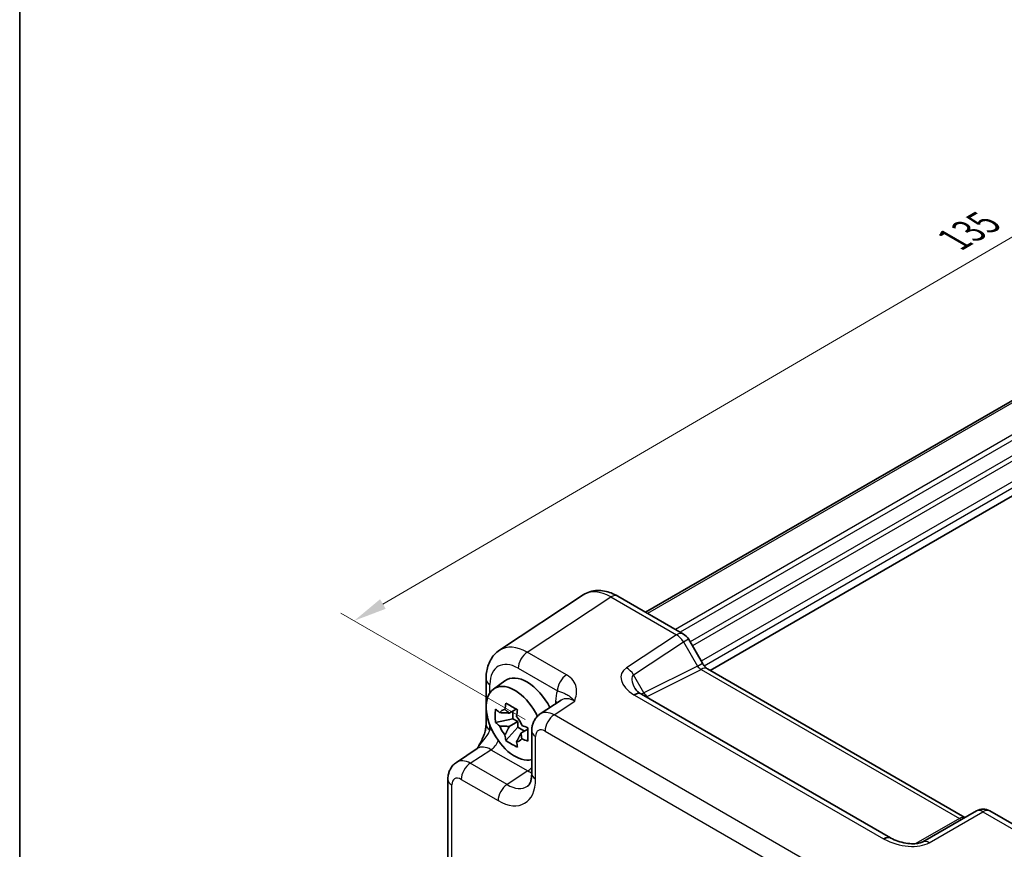
# Model space of a CAD drawing. Units: millimetres. Extents: x 14 to 1999, y 8 to 429.
# Drawn here: x 14 to 89, y 130 to 193 of the extents above; entities that cross this region are included whole.
import ezdxf

# ---------------------------------------------------------------- set-up
doc = ezdxf.new("R2010")
doc.units = ezdxf.units.MM
doc.layers.get('Defpoints').update_dxf_attribs({"lineweight": 25})
for name, color, linetype, lineweight in [('Border (ISO)', 7, 'Continuous', 35), ('Dimension (ISO)', 7, 'Continuous', 18), ('Visible (ISO)', 7, 'Continuous', 35), ('Visible Narrow (ISO)', 7, 'Continuous', 25)]:
    doc.layers.add(name, color=color, linetype=linetype, lineweight=lineweight)
doc.styles.add('Note Text (TK)', font='MS PGothic.ttf')
doc.dimstyles.new('Default - Method 1b (TK)', dxfattribs={"dimtxt": 2.5, "dimasz": 2.5, "dimexe": 1, "dimexo": 1.5, "dimgap": 1, "dimtad": 1, "dimtoh": 1, "dimrnd": 1e-08, "dimdsep": 46, "dimtxsty": 'Note Text (TK)', "dimcen": 0.09, "dimdle": 5, "dimclrd": 100, "dimclre": 100, "dimclrt": 7, "dimadec": 1, "dimazin": 1, "dimtfac": 1, "dimtmove": 0, "dimatfit": 3, "dimfxl": 0, "dimtolj": 1, "dimlwd": -1, "dimlwe": -1, "dimarcsym": 0})

# ---------------------------------------------------------------- blocks, each defined once
blk = doc.blocks.new('図面枠 tk図枠')
at = {"layer": 'Border (ISO)'}
blk.add_line((14.5, 289), (14.5, 8), dxfattribs=at)
blk = doc.blocks.new('*D9')
at = {"layer": 'Defpoints', "color": 0, "transparency": 16777216}
for p in [(134.891, 202.922), (149.24, 194.638), (53.987, 139.066)]:
    blk.add_point(p, dxfattribs=at)
at = {"layer": 'Dimension (ISO)', "color": 100, "transparency": 16777216}
for p, q in [((147.744, 195.501), (133.894, 203.498)), ((41.798, 148.61), (132.732, 201.662)), ((52.491, 139.93), (38.641, 147.927))]:
    blk.add_line(p, q, dxfattribs=at)
for points in [[(132.522, 202.022), (132.942, 201.302), (134.891, 202.922)], [(41.588, 148.97), (42.008, 148.251), (39.639, 147.351)]]:
    blk.add_solid(points, dxfattribs=at)
at = {"layer": 'Dimension (ISO)', "color": 7, "transparency": 16777216, "insert": (84.726, 175.994), "char_height": 2.5, "attachment_point": 4, "rotation": 30.25978, "style": 'Note Text (TK)'}
blk.add_mtext('\\A1;{\\H0.816x;\\Q-29.74;\\W0.819;135}', dxfattribs=at)

msp = doc.modelspace()

# ---------------------------------------------------------------- linework, layer by layer
at = {"layer": 'Visible (ISO)'}
for p, q in [((134.5481, 190.1412), (61.5489, 147.9951)), ((139.3376, 185.743), (66.3878, 143.6254)), ((56.8507, 149.2906), (50.5725, 145.1412)), ((59.4527, 149.2054), (64.3936, 146.3527)), ((64.7597, 145.9867), (65.8132, 144.1619)), ((66.1985, 143.7347), (85.5503, 132.5619)), ((49.5544, 142.966), (49.5544, 139.5568)), ((50.1072, 142.2158), (50.9662, 142.8428)), ((55.1948, 141.3846), (53.6262, 140.3479)), ((79.9569, 131.0302), (61.2461, 141.8328)), ((51.8266, 140.7163), (51.3004, 140.4125)), ((51.5703, 139.9858), (50.2622, 139.7109)), ((51.5703, 139.9858), (51.5703, 140.5683)), ((51.9379, 139.7735), (51.5703, 139.9858)), ((51.0458, 138.3537), (51.9379, 139.349)), ((51.3004, 139.4055), (51.9379, 139.7735)), ((51.9379, 139.349), (51.9379, 139.7735)), ((51.9379, 139.349), (52.4424, 139.0578)), ((52.6987, 139.2057), (52.1725, 138.902)), ((52.9878, 139.0667), (52.9878, 135.8726)), ((47.3267, 136.7109), (48.8953, 137.7476)), ((46.6883, 135.4296), (46.6883, 125.8142)), ((86.4152, 133.0612), (82.3903, 130.7374)), ((87.4152, 133.0612), (92.3562, 130.2085))]:
    msp.add_line(p, q, dxfattribs=at)
for centre, start, end in [((63.8936, 145.4867), 30, 60), ((86.9152, 132.1952), 60, 120)]:
    msp.add_arc(centre, 1, start, end, dxfattribs=at)
for centre, major_axis, ratio, start_param, end_param in [((52.6356, 140.1763), (-1.575, 2.728), 0.5773503, 4.61883, 6.3450887), ((51.7163, 139.6456), (-1.5181, 2.6295), 0.5773503, 4.5835196, 9.2731933), ((62.3232, 141.7951), (-1.2877, 0.2725), 0.2390533, 0.5933395, 0.6326272), ((51.4091, 139.4682), (-0.6599, 1.143), 0.5773503, 5.9839333, 6.5824373), ((51.4091, 139.4682), (0.6599, -1.143), 0.5773503, 1.2715443, 1.8700483), ((51.4091, 139.4682), (-0.6599, 1.143), 0.5773503, 1.2715443, 1.8700483), ((51.4091, 139.4682), (0.6599, -1.143), 0.5773503, 5.9839333, 6.5824373), ((81.0848, 131.047), (-1.3448, 0.2342), 0.2635667, 0.6235073, 0.6614226)]:
    msp.add_ellipse(centre, major_axis=major_axis, ratio=ratio, start_param=start_param, end_param=end_param, dxfattribs=at)
for points, knots in [([(59.4527, 149.2054), (59.2957, 149.296), (59.1337, 149.3747), (58.7996, 149.5038), (58.6274, 149.5542), (58.2739, 149.6194), (58.0923, 149.6341), (57.7258, 149.6189), (57.5407, 149.5886), (57.1819, 149.4767), (57.0086, 149.395), (56.8507, 149.2906)], [-0.78478918, -0.78478918, -0.78478918, -0.78478918, -0.62085851, -0.62085851, -0.45692785, -0.45692785, -0.29299719, -0.29299719, -0.12906653, -0.12906653, 0.03486413, 0.03486413, 0.03486413, 0.03486413]), ([(49.5544, 142.966), (49.5544, 143.1318), (49.5651, 143.2963), (49.6111, 143.6209), (49.6463, 143.7811), (49.7456, 144.094), (49.8096, 144.2469), (49.9708, 144.5389), (50.0681, 144.6781), (50.2966, 144.9316), (50.428, 145.0458), (50.5725, 145.1412)], [-0.78478918, -0.78478918, -0.78478918, -0.78478918, -0.63480417, -0.63480417, -0.48481916, -0.48481916, -0.33483415, -0.33483415, -0.18484914, -0.18484914, -0.03486413, -0.03486413, -0.03486413, -0.03486413]), ([(66.1985, 143.7347), (66.1821, 143.7441), (66.1612, 143.7578), (66.1139, 143.7938), (66.0875, 143.8161), (66.0324, 143.8685), (66.0037, 143.8987), (65.9466, 143.9653), (65.9182, 144.0017), (65.8636, 144.0791), (65.8374, 144.1199), (65.8132, 144.1619)], [0.78478918, 0.78478918, 0.78478918, 0.78478918, 0.94199061, 0.94199061, 1.09919204, 1.09919204, 1.25639347, 1.25639347, 1.4135949, 1.4135949, 1.57079633, 1.57079633, 1.57079633, 1.57079633]), ([(60.7373, 142.2815), (60.747, 142.2647), (60.7608, 142.2436), (60.7977, 142.1951), (60.8207, 142.1678), (60.8764, 142.1094), (60.9089, 142.0782), (60.9831, 142.014), (61.0247, 141.981), (61.116, 141.9147), (61.1658, 141.8815), (61.2191, 141.8489)], [1.00466195, 1.00466195, 1.00466195, 1.00466195, 1.11981408, 1.11981408, 1.2349662, 1.2349662, 1.35011832, 1.35011832, 1.46527044, 1.46527044, 1.58042256, 1.58042256, 1.58042256, 1.58042256]), ([(50.2622, 139.7109), (50.2472, 139.8811), (50.2402, 140.0507), (50.2402, 140.3688), (50.2472, 140.5414), (50.2622, 140.7179)], [3.30604206, 3.30604206, 3.30604206, 3.30604206, 3.36448844, 3.36448844, 3.42293481, 3.42293481, 3.42293481, 3.42293481]), ([(50.2622, 140.7179), (50.3624, 140.6294), (50.4655, 140.5428), (50.5754, 140.455), (50.5797, 140.4516), (50.584, 140.4481)], [3.390250872, 3.390250872, 3.390250872, 3.390250872, 3.441297314, 3.441297314, 3.443369228, 3.443369228, 3.443369228, 3.443369228]), ([(50.9731, 140.6728), (50.9739, 140.6792), (50.9747, 140.6855), (50.9958, 140.8489), (51.0193, 141.0086), (51.0458, 141.1703)], [3.670977729, 3.670977729, 3.670977729, 3.670977729, 3.673049643, 3.673049643, 3.724096085, 3.724096085, 3.724096085, 3.724096085]), ([(51.0458, 141.1703), (51.1857, 141.0832), (51.3291, 140.9975), (51.6046, 140.8384), (51.7576, 140.7531), (51.9179, 140.6668)], [3.30604206, 3.30604206, 3.30604206, 3.30604206, 3.36448844, 3.36448844, 3.42293481, 3.42293481, 3.42293481, 3.42293481]), ([(51.9179, 140.6668), (51.8914, 140.5051), (51.8679, 140.3454), (51.8468, 140.182), (51.846, 140.1757), (51.8452, 140.1693)], [3.390250872, 3.390250872, 3.390250872, 3.390250872, 3.441297314, 3.441297314, 3.443369228, 3.443369228, 3.443369228, 3.443369228]), ([(52.9878, 139.0667), (52.9878, 139.1508), (52.9932, 139.2367), (53.018, 139.412), (53.0375, 139.5015), (53.0949, 139.6825), (53.1329, 139.7742), (53.2325, 139.9547), (53.2943, 140.0435), (53.443, 140.2085), (53.53, 140.2843), (53.6262, 140.3479)], [-0.78478918, -0.78478918, -0.78478918, -0.78478918, -0.63480417, -0.63480417, -0.48481916, -0.48481916, -0.33483415, -0.33483415, -0.18484914, -0.18484914, -0.03486413, -0.03486413, -0.03486413, -0.03486413]), ([(49.5544, 139.5568), (49.5544, 139.4863), (49.5481, 139.401), (49.5172, 139.1989), (49.4905, 139.0804), (49.4174, 138.832), (49.3706, 138.7013), (49.2603, 138.4361), (49.197, 138.3021), (49.057, 138.0332), (48.9802, 137.8979), (48.8934, 137.7546), (48.8892, 137.7477), (48.885, 137.7408)], [0, 0, 0, 0, 0.04681924, 0.04681924, 0.09984045, 0.09984045, 0.15286167, 0.15286167, 0.20588289, 0.20588289, 0.2589041, 0.2589041, 0.26159278, 0.26159278, 0.26159278, 0.26159278]), ([(50.584, 139.4411), (50.5797, 139.4445), (50.5754, 139.448), (50.4655, 139.5357), (50.3624, 139.6224), (50.2622, 139.7109)], [3.670977729, 3.670977729, 3.670977729, 3.670977729, 3.673049643, 3.673049643, 3.724096085, 3.724096085, 3.724096085, 3.724096085]), ([(52.2343, 139.4953), (52.2402, 139.4929), (52.2461, 139.4904), (52.3981, 139.4269), (52.5482, 139.3674), (52.7015, 139.3096)], [3.670977729, 3.670977729, 3.670977729, 3.670977729, 3.673049643, 3.673049643, 3.724096085, 3.724096085, 3.724096085, 3.724096085]), ([(52.7015, 139.3096), (52.696, 139.1276), (52.6935, 138.9525), (52.6935, 138.6343), (52.696, 138.4672), (52.7015, 138.3026)], [3.30604206, 3.30604206, 3.30604206, 3.30604206, 3.36448844, 3.36448844, 3.42293481, 3.42293481, 3.42293481, 3.42293481]), ([(51.0458, 138.3537), (51.0193, 138.4847), (50.9958, 138.6173), (50.9747, 138.7563), (50.9739, 138.7618), (50.9731, 138.7672)], [3.390250872, 3.390250872, 3.390250872, 3.390250872, 3.441297314, 3.441297314, 3.443369228, 3.443369228, 3.443369228, 3.443369228]), ([(52.7015, 138.3026), (52.5482, 138.3604), (52.3981, 138.4199), (52.2461, 138.4834), (52.2402, 138.4859), (52.2343, 138.4883)], [3.390250872, 3.390250872, 3.390250872, 3.390250872, 3.441297314, 3.441297314, 3.443369228, 3.443369228, 3.443369228, 3.443369228]), ([(51.9179, 137.8502), (51.7576, 137.9254), (51.6046, 138.0057), (51.3291, 138.1647), (51.1857, 138.2556), (51.0458, 138.3537)], [3.30604206, 3.30604206, 3.30604206, 3.30604206, 3.36448844, 3.36448844, 3.42293481, 3.42293481, 3.42293481, 3.42293481]), ([(51.8452, 138.2637), (51.846, 138.2583), (51.8468, 138.2528), (51.8679, 138.1137), (51.8914, 137.9812), (51.9179, 137.8502)], [3.670977729, 3.670977729, 3.670977729, 3.670977729, 3.673049643, 3.673049643, 3.724096085, 3.724096085, 3.724096085, 3.724096085]), ([(46.6883, 135.4296), (46.6883, 135.5138), (46.6937, 135.5997), (46.7185, 135.775), (46.7379, 135.8644), (46.7953, 136.0455), (46.8334, 136.1371), (46.933, 136.3177), (46.9948, 136.4065), (47.1434, 136.5714), (47.2304, 136.6473), (47.3267, 136.7109)], [-0.78478918, -0.78478918, -0.78478918, -0.78478918, -0.63480417, -0.63480417, -0.48481916, -0.48481916, -0.33483415, -0.33483415, -0.18484914, -0.18484914, -0.03486413, -0.03486413, -0.03486413, -0.03486413]), ([(52.6772, 134.9189), (52.7015, 134.9349), (52.7253, 134.9548), (52.7764, 135.0114), (52.8035, 135.0484), (52.8577, 135.1466), (52.8846, 135.2079), (52.9317, 135.3566), (52.9519, 135.4439), (52.9799, 135.6419), (52.9878, 135.7525), (52.9878, 135.8726)], [0.03486413, 0.03486413, 0.03486413, 0.03486413, 0.18484914, 0.18484914, 0.33483415, 0.33483415, 0.48481916, 0.48481916, 0.63480417, 0.63480417, 0.78478918, 0.78478918, 0.78478918, 0.78478918]), ([(79.9856, 131.0141), (80.1403, 130.9298), (80.3196, 130.8516), (80.7011, 130.7233), (80.9032, 130.6731), (81.301, 130.6081), (81.4967, 130.5933), (81.8204, 130.5972), (81.9542, 130.6105), (82.1433, 130.6457), (82.21, 130.6636), (82.3048, 130.6961), (82.3382, 130.7104), (82.3738, 130.7282), (82.3827, 130.733), (82.3903, 130.7374)], [-1.5804226, -1.5804226, -1.5804226, -1.5804226, -1.2742071, -1.2742071, -0.9679917, -0.9679917, -0.6617762, -0.6617762, -0.407957, -0.407957, -0.233511, -0.233511, -0.1013888, -0.1013888, -0.0493453, -0.0493453, -0.0493453, -0.0493453])]:
    msp.add_open_spline(points, degree=3, knots=knots, dxfattribs=at)
for points, weights in [([(50.9731, 140.6728), (51.1872, 140.5259), (51.3004, 140.4125)], [1.03676136743, 1.22155355564, 1.34857665953]), ([(51.3004, 140.4125), (51.0324, 140.4365), (50.584, 140.4481)], [1.34857665954, 1.22155355564, 1.03676136743]), ([(50.584, 139.4411), (51.0324, 139.4295), (51.3004, 139.4055)], [1.03676136743, 1.22155355564, 1.34857665953]), ([(51.3004, 139.4055), (51.1872, 139.1614), (50.9731, 138.7672)], [1.34857665954, 1.22155355564, 1.03676136743]), ([(51.8452, 138.2637), (52.0593, 138.6579), (52.1725, 138.902)], [1.03676136743, 1.22155355564, 1.34857665953]), ([(52.1725, 138.902), (52.2141, 138.7472), (52.2343, 138.4883)], [1.34857665954, 1.22155355564, 1.03676136743])]:
    msp.add_rational_spline(points, weights, degree=2, dxfattribs=at)
at = {"layer": 'Visible Narrow (ISO)'}
for p, q in [((134.6946, 190.0566), (61.6954, 147.9105)), ((136.6659, 188.7787), (63.7878, 146.7025)), ((136.8432, 188.4728), (64.1413, 146.4984)), ((137.4334, 187.6589), (64.8835, 145.7722)), ((137.787, 187.4548), (65.0603, 145.466)), ((139.0751, 186.6529), (65.7295, 144.3068)), ((139.2873, 186.2855), (65.96, 143.95)), ((52.6498, 144.9917), (58.928, 149.1411)), ((58.928, 149.1411), (63.869, 146.2884)), ((63.869, 146.2884), (60.1157, 143.8078)), ((64.3936, 145.7753), (64.7597, 145.9867)), ((60.6404, 143.2947), (64.3936, 145.7753)), ((64.3936, 145.7753), (65.4472, 143.9506)), ((55.6022, 143.2871), (52.6498, 144.9917)), ((51.9673, 143.7817), (54.9198, 142.0771)), ((65.4472, 143.9506), (61.4223, 141.9405)), ((61.6599, 141.6697), (65.7231, 143.6989)), ((65.4472, 143.9506), (65.8132, 144.1619)), ((65.7231, 143.6989), (85.135, 132.4915)), ((61.4223, 141.9405), (60.6404, 143.2947)), ((49.8473, 141.9446), (49.8473, 142.5577)), ((60.7214, 141.7686), (79.4323, 130.9659)), ((54.6698, 140.2764), (56.2188, 141.3001)), ((54.7812, 141.2861), (54.7812, 141.1112)), ((77.1392, 127.3037), (54.6698, 140.2764)), ((49.8473, 139.1486), (49.8473, 139.5047)), ((53.2807, 135.4643), (53.2807, 138.6584)), ((53.9874, 139.0664), (76.4568, 126.0937)), ((48.3703, 136.6394), (49.9192, 137.6631)), ((49.9192, 137.6631), (52.6854, 136.0661)), ((51.1364, 135.0423), (48.3703, 136.6394)), ((52.6854, 136.0661), (51.1364, 135.0423)), ((46.9812, 125.4059), (46.9812, 135.0214)), ((47.6878, 135.4294), (50.454, 133.8323)), ((85.135, 132.4915), (81.8673, 130.6048)), ((82.8656, 130.6732), (86.8905, 132.9969)), ((86.8905, 132.9969), (91.8315, 130.1442))]:
    msp.add_line(p, q, dxfattribs=at)
for centre, major_axis, ratio, start_param, end_param in [((58.9552, 145.8869), (-2.0534, 3.4359), 0.5769109, 5.4896947, 6.309348), ((58.9527, 148.3393), (0.5, 0.866), 0.5773503, 0, 0.8203047), ((63.8936, 145.4867), (0.5, 0.866), 0.5773503, 0, 0.8203047), ((63.8936, 145.4867), (0.5514, -0.8343), 0.5766475, 1.5359322, 2.3219393), ((52.677, 141.7375), (-2.0534, 3.4359), 0.5769109, 5.4896947, 6.309348), ((51.9699, 141.3293), (-1.5018, 2.6012), 0.5766475, 5.4983961, 7.0679745), ((52.6744, 144.19), (-0.5, -0.866), 0.5773503, 3.9618974, 5.4977871), ((62.1157, 142.6531), (-2.3953, 0.6447), 0.5493322, 5.8311579, 7.3622351), ((60.1404, 143.0061), (-0.5514, 0.8343), 0.5766475, 4.6775249, 5.463532), ((65.6972, 144.0949), (0.3026, -0.4048), 0.5684476, 4.6449483, 5.4309555), ((65.6985, 142.8687), (0.5, 0.866), 0.5773503, 0, 0.7504916), ((50.5544, 142.966), (-1, 0), 0.5773503, 0, 0.7853982), ((55.6269, 142.4854), (-0.5, -0.866), 0.5773503, 3.9618974, 5.4977871), ((62.1404, 141.8514), (-1.5447, 1.4027), 0.3881773, 6.2088488, 7.1641654), ((56.9038, 140.0577), (-1.5018, 2.6012), 0.5766475, 0.4213814, 0.7847892), ((56.1967, 139.6494), (-0.9501, 1.7661), 0.5755994, 5.5156912, 6.3353445), ((60.6972, 140.9959), (0.5219, 0.853), 0.5927583, 0, 0.835226), ((60.7461, 140.9668), (0.5, 0.866), 0.5773503, 0, 0.8203047), ((62.1723, 141.7961), (-1.0372, -0.1876), 0.3546687, 5.4545142, 5.7328426), ((61.6723, 142.0848), (0.2234, -0.4473), 0.5766475, 4.7472531, 5.5332603), ((62.1599, 141.381), (0.6143, -0.1653), 0.4867421, 2.6400386, 2.8334622), ((54.074, 140.8779), (1, 0), 0.5773503, 0.5828676, 0.7853982), ((54.6953, 138.6572), (-1.0521, 1.7016), 0.576999, 5.4809747, 6.300628), ((54.6945, 139.4747), (-0.5, -0.866), 0.5773503, 3.9618974, 5.4977871), ((50.5544, 139.5568), (-1, 0), 0.5773503, 0, 0.7853982), ((50.6042, 136.4206), (-1.5018, 2.6012), 0.5766475, 5.7786244, 5.8618039), ((53.9882, 138.2489), (-0.5006, 0.8671), 0.5766475, 5.4983961, 7.0679745), ((53.9878, 139.0667), (-1, 0), 0.5773503, 0, 0.7853982), ((49.8971, 136.0124), (-0.9501, 1.7661), 0.5755994, 5.5156912, 6.3353445), ((49.8945, 138.4649), (-0.5, -0.866), 0.5773503, 0.8203047, 1.7523754), ((48.3958, 135.0201), (-1.0521, 1.7016), 0.576999, 5.4809747, 6.300628), ((48.395, 135.8376), (-0.5, -0.866), 0.5773503, 3.9618974, 5.4977871), ((52.6607, 136.8678), (-0.5, -0.866), 0.5773503, 0.8203047, 1.2663383), ((47.6887, 134.6119), (-0.5006, 0.8671), 0.5766475, 5.4983961, 7.0679745), ((50.4506, 137.1023), (2.0024, -3.4683), 0.5766475, 5.4983961, 7.0679745), ((52.659, 138.5028), (1.5528, -2.5688), 0.5769598, 5.4867894, 5.6282894), ((53.9878, 135.8726), (-1, 0), 0.5773503, 0, 0.7853982), ((47.6883, 135.4296), (-1, 0), 0.5773503, 0, 0.7853982), ((51.1611, 134.2406), (-0.5, -0.866), 0.5773503, 3.9618974, 5.4977871), ((51.1577, 137.5106), (1.4507, -2.6333), 0.5760255, 5.5099466, 6.3295999), ((85.1104, 131.6612), (0.5, 0.866), 0.5773503, 0.1286462, 0.7504916), ((85.1117, 132.886), (0.25, -0.433), 0.5003188, 5.4971782, 6.2831853), ((86.9152, 132.1952), (-0.5, 0.866), 0.5363736, 5.4971782, 6.2831853), ((86.9152, 132.1952), (0.5, 0.866), 0.5773503, 0, 0.8203047), ((79.4569, 130.1641), (0.5, 0.866), 0.5773503, 0, 0.8203047), ((79.5073, 130.1359), (0.4784, 0.8782), 0.5614869, 0, 0.8061703), ((80.8656, 131.8279), (2.4577, -0.6048), 0.5276286, 4.2494802, 5.7805575), ((82.8903, 129.8714), (-0.5, 0.866), 0.5363736, 5.4971782, 6.2831853)]:
    msp.add_ellipse(centre, major_axis=major_axis, ratio=ratio, start_param=start_param, end_param=end_param, dxfattribs=at)
for points, knots in [([(56.2188, 141.3001), (56.2682, 141.4746), (56.3156, 141.6514), (56.3654, 142.0051), (56.3676, 142.1817), (56.3319, 142.3559), (56.296, 142.5305), (56.2205, 142.7038), (55.9791, 143.0201), (55.8099, 143.1672), (55.6022, 143.2871)], [-0.00063885, -0.00063885, -0.00063885, -0.00063885, 0.08774941, 0.08774941, 0.17613767, 0.17613767, 0.17613767, 0.26478125, 0.26478125, 0.35291419, 0.35291419, 0.35291419, 0.35291419]), ([(54.9198, 142.0771), (55.0368, 142.0495), (55.1396, 142.0157), (55.3198, 141.9487), (55.3998, 141.9157), (55.4859, 141.8768), (55.5717, 141.838), (55.666, 141.7934), (55.9106, 141.6237), (56.0633, 141.4914), (56.2188, 141.3001)], [-0.35291419, -0.35291419, -0.35291419, -0.35291419, -0.26478125, -0.26478125, -0.17613767, -0.17613767, -0.17613767, -0.08774941, -0.08774941, 0.00063885, 0.00063885, 0.00063885, 0.00063885]), ([(60.6725, 141.7976), (60.6806, 141.7927), (60.6887, 141.7878), (60.705, 141.7782), (60.7132, 141.7733), (60.7214, 141.7686)], [-0.0070191098, -0.0070191098, -0.0070191098, -0.0070191098, -0.0035095549, -0.0035095549, 0, 0, 0, 0]), ([(48.8853, 137.741), (48.9837, 137.898), (49.0869, 138.0337), (49.3305, 138.339), (49.4647, 138.4948), (49.656, 138.7553), (49.724, 138.8632), (49.8057, 139.0297), (49.83, 139.091), (49.8473, 139.1486)], [-0.26172299, -0.26172299, -0.26172299, -0.26172299, -0.2030746, -0.2030746, -0.11458389, -0.11458389, -0.04407073, -0.04407073, 0, 0, 0, 0]), ([(79.4323, 130.9659), (79.4405, 130.9611), (79.4489, 130.9564), (79.4656, 130.947), (79.4741, 130.9423), (79.4826, 130.9377)], [-0.0070191098, -0.0070191098, -0.0070191098, -0.0070191098, -0.0035095549, -0.0035095549, 0, 0, 0, 0])]:
    msp.add_open_spline(points, degree=3, knots=knots, dxfattribs=at)

# ---------------------------------------------------------------- block references
msp.add_blockref('図面枠 tk図枠', (0, 0))

# ---------------------------------------------------------------- dimensions: what is measured, and where the dimension line sits
at = {"layer": 'Dimension (ISO)', "color": 100, "true_color": 0x00ff3f}
dim = msp.add_linear_dim(base=(134.891, 202.922), p1=(53.9874, 139.0664), p2=(149.2397, 194.6377), angle=210.25978, text='{\\H0.816x;\\Q-29.74;\\W0.819;135}', dimstyle='Default - Method 1b (TK)', override={"dimgap": 1, "dimtoh": 0, "dimdec": 2, "dimlfac": 1.221543, "dimpost": '', "dimtol": 0, "dimlim": 0, "dimtp": 0, "dimtm": 0, "dimtdec": 2, "dimtofl": 0, "dimatfit": 1}, dxfattribs=at)
dim.commit()
dim.dimension.update_dxf_attribs({"geometry": '*D9', "text_midpoint": (87.2648, 175.1363), "dimtype": 160})

doc.saveas('drawing.dxf')
